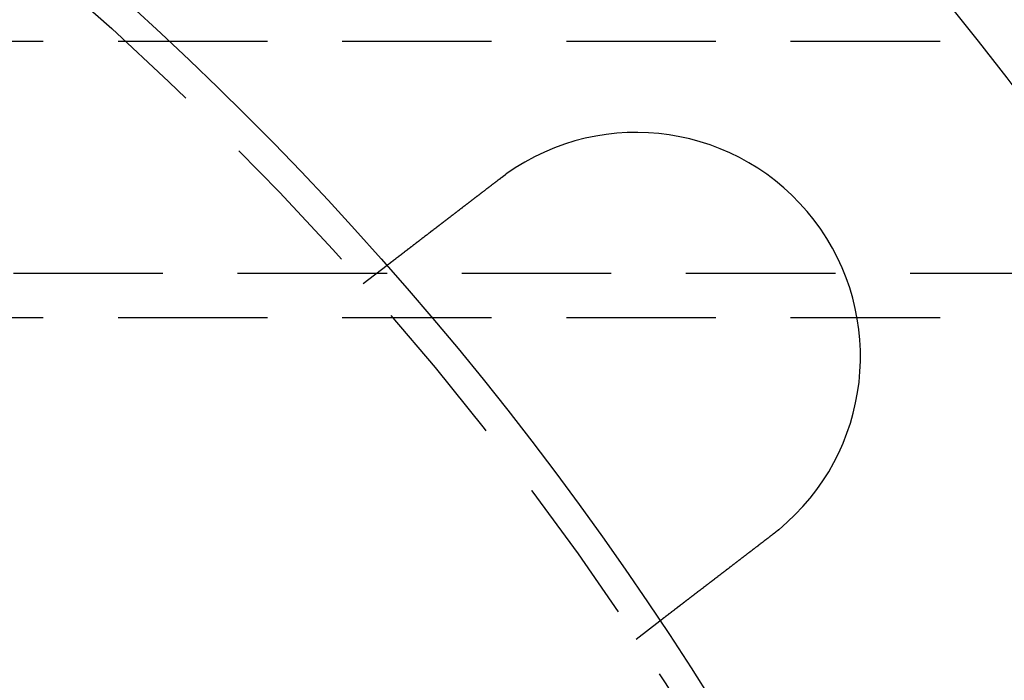
# Model space of a CAD drawing. Extents: x 1193 to 2454, y -439 to 1071.
# Drawn here: x 1398 to 1431, y -245 to -223 of the extents above; entities that cross this region are included whole.
import ezdxf

# ---------------------------------------------------------------- set-up
doc = ezdxf.new("R2010")
doc.units = 0
doc.header["$LTSCALE"] = 20
doc.linetypes.add('VERDECKT', pattern=[0.375, 0.25, -0.125])
doc.layers.get('0').update_dxf_attribs({"linetype": 'CONTINUOUS'})
doc.layers.add('BEM', color=7, linetype='CONTINUOUS')

# ---------------------------------------------------------------- blocks, each defined once
blk = doc.blocks.new('A$CABCF804A')
at = {"color": 1, "linetype": 'VERDECKT'}
for p, q in [((1443.549, 504.444), (1277.549, 504.444)), ((1409.254, 496.342), (1410.049, 496.952)), ((1277.549, 496.694), (1443.549, 496.694)), ((1443.549, 495.194), (1277.549, 495.194)), ((1418.385, 484.442), (1419.18, 485.052))]:
    blk.add_line(p, q, dxfattribs=at)
at = {"color": 3}
for points in [[(1410.05, 496.952, 0), (1410.05, 496.952, 0), (1410.05, 496.952, 0), (1410.05, 496.952, 0), (1410.05, 496.952, 0), (1410.05, 496.952, 0), (1410.05, 496.952, 0), (1410.05, 496.953, 0), (1410.05, 496.953, 0), (1410.05, 496.953, 0), (1410.05, 496.953, 0), (1410.05, 496.953, 0), (1410.05, 496.954, 0), (1410.05, 496.954, 0), (1410.05, 496.954, 0), (1410.05, 496.954, 0), (1410.05, 496.955, 0), (1410.05, 496.955, 0), (1410.05, 496.955, 0), (1410.05, 496.956, 0), (1410.05, 496.956, 0), (1410.05, 496.957, 0), (1410.06, 496.957, 0), (1410.06, 496.958, 0), (1410.06, 496.958, 0), (1410.06, 496.959, 0), (1410.06, 496.959, 0), (1410.06, 496.96, 0), (1410.06, 496.96, 0), (1410.06, 496.961, 0), (1410.06, 496.961, 0), (1410.06, 496.962, 0), (1410.06, 496.963, 0), (1410.06, 496.963, 0), (1410.06, 496.964, 0), (1410.07, 496.965, 0), (1410.07, 496.966, 0), (1410.07, 496.966, 0), (1410.07, 496.967, 0), (1410.07, 496.968, 0), (1410.07, 496.969, 0), (1410.07, 496.97, 0), (1410.07, 496.97, 0), (1410.07, 496.971, 0), (1410.08, 496.972, 0), (1410.08, 496.973, 0), (1410.08, 496.974, 0), (1410.08, 496.975, 0), (1410.08, 496.976, 0), (1410.08, 496.977, 0), (1410.08, 496.978, 0), (1410.08, 496.979, 0), (1410.09, 496.98, 0), (1410.09, 496.982, 0), (1410.09, 496.983, 0), (1410.09, 496.984, 0), (1410.09, 496.985, 0), (1410.09, 496.986, 0), (1410.09, 496.987, 0), (1410.1, 496.989, 0), (1410.1, 496.99, 0), (1410.1, 496.991, 0), (1410.1, 496.993, 0), (1410.1, 496.994, 0), (1410.11, 496.995, 0), (1410.11, 496.997, 0), (1410.11, 496.998, 0), (1410.11, 497, 0), (1410.11, 497.001, 0), (1410.11, 497.003, 0), (1410.12, 497.004, 0), (1410.12, 497.006, 0), (1410.12, 497.007, 0), (1410.12, 497.009, 0), (1410.12, 497.01, 0), (1410.13, 497.012, 0), (1410.13, 497.014, 0), (1410.13, 497.015, 0), (1410.13, 497.017, 0), (1410.14, 497.019, 0), (1410.14, 497.02, 0), (1410.14, 497.022, 0), (1410.14, 497.024, 0), (1410.14, 497.026, 0), (1410.15, 497.028, 0), (1410.15, 497.029, 0), (1410.15, 497.031, 0), (1410.15, 497.033, 0), (1410.16, 497.035, 0), (1410.16, 497.037, 0), (1410.16, 497.039, 0), (1410.16, 497.041, 0), (1410.17, 497.043, 0), (1410.17, 497.045, 0), (1410.17, 497.047, 0), (1410.18, 497.049, 0), (1410.18, 497.051, 0), (1410.18, 497.053, 0), (1410.18, 497.055, 0), (1410.19, 497.057, 0), (1410.19, 497.06, 0), (1410.19, 497.062, 0), (1410.19, 497.064, 0), (1410.2, 497.066, 0), (1410.2, 497.068, 0), (1410.2, 497.071, 0), (1410.21, 497.073, 0), (1410.21, 497.075, 0), (1410.21, 497.077, 0), (1410.22, 497.08, 0), (1410.22, 497.082, 0), (1410.22, 497.084, 0), (1410.22, 497.087, 0), (1410.23, 497.089, 0), (1410.23, 497.092, 0), (1410.23, 497.094, 0), (1410.24, 497.097, 0), (1410.24, 497.099, 0), (1410.24, 497.101, 0), (1410.25, 497.104, 0), (1410.25, 497.106, 0), (1410.25, 497.109, 0), (1410.26, 497.112, 0), (1410.26, 497.114, 0), (1410.26, 497.117, 0), (1410.27, 497.119, 0), (1410.27, 497.122, 0), (1410.27, 497.124, 0), (1410.28, 497.127, 0), (1410.28, 497.13, 0), (1410.28, 497.132, 0), (1410.29, 497.135, 0), (1410.29, 497.138, 0), (1410.29, 497.14, 0), (1410.3, 497.143, 0), (1410.3, 497.146, 0), (1410.3, 497.149, 0), (1410.31, 497.151, 0), (1410.31, 497.154, 0), (1410.32, 497.157, 0), (1410.32, 497.16, 0), (1410.32, 497.163, 0), (1410.33, 497.165, 0), (1410.33, 497.168, 0), (1410.33, 497.171, 0), (1410.34, 497.174, 0), (1410.34, 497.177, 0), (1410.35, 497.18, 0), (1410.35, 497.183, 0), (1410.35, 497.185, 0), (1410.36, 497.188, 0), (1410.36, 497.191, 0), (1410.36, 497.194, 0), (1410.37, 497.197, 0), (1410.37, 497.2, 0), (1410.38, 497.203, 0), (1410.38, 497.207, 0), (1410.38, 497.21, 0), (1410.39, 497.213, 0), (1410.39, 497.216, 0), (1410.4, 497.219, 0), (1410.4, 497.222, 0), (1410.41, 497.226, 0), (1410.41, 497.229, 0), (1410.41, 497.232, 0), (1410.42, 497.235, 0), (1410.42, 497.239, 0), (1410.43, 497.242, 0), (1410.43, 497.245, 0), (1410.44, 497.249, 0), (1410.44, 497.252, 0), (1410.44, 497.256, 0), (1410.45, 497.259, 0), (1410.45, 497.263, 0), (1410.46, 497.266, 0), (1410.46, 497.27, 0), (1410.47, 497.273, 0), (1410.47, 497.277, 0), (1410.48, 497.281, 0), (1410.48, 497.284, 0), (1410.49, 497.288, 0), (1410.49, 497.292, 0), (1410.5, 497.295, 0), (1410.5, 497.299, 0), (1410.51, 497.303, 0), (1410.51, 497.307, 0), (1410.52, 497.31, 0), (1410.52, 497.314, 0), (1410.53, 497.318, 0), (1410.53, 497.322, 0), (1410.54, 497.326, 0), (1410.54, 497.33, 0), (1410.55, 497.334, 0), (1410.55, 497.338, 0), (1410.56, 497.342, 0), (1410.56, 497.346, 0), (1410.57, 497.35, 0), (1410.57, 497.354, 0), (1410.58, 497.358, 0), (1410.58, 497.362, 0), (1410.59, 497.366, 0), (1410.59, 497.37, 0), (1410.6, 497.374, 0), (1410.6, 497.379, 0), (1410.61, 497.383, 0), (1410.62, 497.387, 0), (1410.62, 497.391, 0), (1410.63, 497.395, 0), (1410.63, 497.4, 0), (1410.64, 497.404, 0), (1410.64, 497.408, 0), (1410.65, 497.413, 0), (1410.65, 497.417, 0), (1410.66, 497.422, 0), (1410.67, 497.426, 0), (1410.67, 497.43, 0), (1410.68, 497.435, 0), (1410.68, 497.439, 0), (1410.69, 497.444, 0), (1410.7, 497.448, 0), (1410.7, 497.453, 0), (1410.71, 497.457, 0), (1410.71, 497.462, 0), (1410.72, 497.467, 0), (1410.73, 497.471, 0), (1410.73, 497.476, 0), (1410.74, 497.48, 0), (1410.74, 497.485, 0), (1410.75, 497.49, 0), (1410.76, 497.494, 0), (1410.76, 497.499, 0), (1410.77, 497.504, 0), (1410.77, 497.509, 0), (1410.78, 497.514, 0), (1410.79, 497.518, 0), (1410.79, 497.523, 0), (1410.8, 497.528, 0), (1410.81, 497.533, 0), (1410.81, 497.538, 0), (1410.82, 497.543, 0), (1410.82, 497.547, 0), (1410.83, 497.552, 0), (1410.84, 497.557, 0), (1410.84, 497.562, 0), (1410.85, 497.567, 0), (1410.86, 497.572, 0), (1410.86, 497.577, 0), (1410.87, 497.582, 0), (1410.88, 497.587, 0), (1410.88, 497.592, 0), (1410.89, 497.597, 0), (1410.9, 497.602, 0), (1410.9, 497.607, 0), (1410.91, 497.612, 0), (1410.92, 497.617, 0), (1410.92, 497.623, 0), (1410.93, 497.628, 0), (1410.94, 497.633, 0), (1410.94, 497.638, 0), (1410.95, 497.643, 0), (1410.96, 497.648, 0), (1410.96, 497.653, 0), (1410.97, 497.659, 0), (1410.98, 497.664, 0), (1410.98, 497.669, 0), (1410.99, 497.674, 0), (1411, 497.679, 0), (1411, 497.685, 0), (1411.01, 497.69, 0), (1411.02, 497.695, 0), (1411.02, 497.7, 0), (1411.03, 497.705, 0), (1411.04, 497.711, 0), (1411.04, 497.716, 0), (1411.05, 497.721, 0), (1411.06, 497.727, 0), (1411.06, 497.732, 0), (1411.07, 497.737, 0), (1411.08, 497.742, 0), (1411.09, 497.748, 0), (1411.09, 497.753, 0), (1411.1, 497.758, 0), (1411.11, 497.764, 0), (1411.11, 497.769, 0), (1411.12, 497.774, 0), (1411.13, 497.78, 0), (1411.13, 497.785, 0), (1411.14, 497.79, 0), (1411.15, 497.796, 0), (1411.16, 497.801, 0), (1411.16, 497.806, 0), (1411.17, 497.812, 0), (1411.18, 497.817, 0), (1411.18, 497.822, 0), (1411.19, 497.828, 0), (1411.2, 497.833, 0), (1411.2, 497.839, 0), (1411.21, 497.844, 0), (1411.22, 497.849, 0), (1411.23, 497.855, 0), (1411.23, 497.86, 0), (1411.24, 497.866, 0), (1411.25, 497.871, 0), (1411.25, 497.877, 0), (1411.26, 497.882, 0), (1411.27, 497.888, 0), (1411.28, 497.893, 0), (1411.28, 497.899, 0), (1411.29, 497.905, 0), (1411.3, 497.91, 0), (1411.3, 497.916, 0), (1411.31, 497.922, 0), (1411.32, 497.927, 0), (1411.33, 497.933, 0), (1411.33, 497.939, 0), (1411.34, 497.945, 0), (1411.35, 497.951, 0), (1411.36, 497.956, 0), (1411.37, 497.962, 0), (1411.37, 497.968, 0), (1411.38, 497.974, 0), (1411.39, 497.98, 0), (1411.4, 497.986, 0), (1411.4, 497.992, 0), (1411.41, 497.998, 0), (1411.42, 498.004, 0), (1411.43, 498.01, 0), (1411.44, 498.016, 0), (1411.44, 498.022, 0), (1411.45, 498.029, 0), (1411.46, 498.035, 0), (1411.47, 498.041, 0), (1411.48, 498.047, 0), (1411.48, 498.053, 0), (1411.49, 498.06, 0), (1411.5, 498.066, 0), (1411.51, 498.072, 0), (1411.52, 498.078, 0), (1411.52, 498.085, 0), (1411.53, 498.091, 0), (1411.54, 498.097, 0), (1411.55, 498.104, 0), (1411.56, 498.11, 0), (1411.57, 498.117, 0), (1411.57, 498.123, 0), (1411.58, 498.129, 0), (1411.59, 498.136, 0), (1411.6, 498.142, 0), (1411.61, 498.149, 0), (1411.62, 498.155, 0), (1411.63, 498.162, 0), (1411.63, 498.169, 0), (1411.64, 498.175, 0), (1411.65, 498.182, 0), (1411.66, 498.188, 0), (1411.67, 498.195, 0), (1411.68, 498.202, 0), (1411.69, 498.208, 0), (1411.69, 498.215, 0), (1411.7, 498.222, 0), (1411.71, 498.228, 0), (1411.72, 498.235, 0), (1411.73, 498.242, 0), (1411.74, 498.249, 0), (1411.75, 498.255, 0), (1411.76, 498.262, 0), (1411.76, 498.269, 0), (1411.77, 498.276, 0), (1411.78, 498.283, 0), (1411.79, 498.289, 0), (1411.8, 498.296, 0), (1411.81, 498.303, 0), (1411.82, 498.31, 0), (1411.83, 498.317, 0), (1411.84, 498.324, 0), (1411.85, 498.331, 0), (1411.85, 498.338, 0), (1411.86, 498.345, 0), (1411.87, 498.351, 0), (1411.88, 498.358, 0), (1411.89, 498.365, 0), (1411.9, 498.372, 0), (1411.91, 498.379, 0), (1411.92, 498.386, 0), (1411.93, 498.393, 0), (1411.94, 498.4, 0), (1411.95, 498.407, 0), (1411.95, 498.415, 0), (1411.96, 498.422, 0), (1411.97, 498.429, 0), (1411.98, 498.436, 0), (1411.99, 498.443, 0), (1412, 498.45, 0), (1412.01, 498.457, 0), (1412.02, 498.464, 0), (1412.03, 498.471, 0), (1412.04, 498.478, 0), (1412.05, 498.485, 0), (1412.06, 498.492, 0), (1412.07, 498.5, 0), (1412.07, 498.507, 0), (1412.08, 498.514, 0), (1412.09, 498.521, 0), (1412.1, 498.528, 0), (1412.11, 498.535, 0), (1412.12, 498.542, 0), (1412.13, 498.55, 0), (1412.14, 498.557, 0), (1412.15, 498.564, 0), (1412.16, 498.571, 0), (1412.17, 498.578, 0), (1412.18, 498.585, 0), (1412.19, 498.592, 0), (1412.2, 498.6, 0), (1412.21, 498.607, 0), (1412.21, 498.614, 0), (1412.22, 498.621, 0), (1412.23, 498.628, 0), (1412.24, 498.635, 0), (1412.25, 498.643, 0), (1412.26, 498.65, 0), (1412.27, 498.657, 0), (1412.28, 498.664, 0), (1412.29, 498.671, 0), (1412.3, 498.678, 0), (1412.31, 498.686, 0), (1412.32, 498.693, 0), (1412.33, 498.7, 0), (1412.34, 498.707, 0), (1412.35, 498.714, 0), (1412.35, 498.721, 0), (1412.36, 498.728, 0), (1412.37, 498.735, 0), (1412.38, 498.743, 0), (1412.39, 498.75, 0), (1412.4, 498.757, 0), (1412.41, 498.764, 0), (1412.42, 498.771, 0), (1412.43, 498.778, 0), (1412.44, 498.785, 0), (1412.45, 498.792, 0), (1412.46, 498.799, 0), (1412.47, 498.806, 0), (1412.47, 498.813, 0), (1412.48, 498.82, 0), (1412.49, 498.827, 0), (1412.5, 498.834, 0), (1412.51, 498.841, 0), (1412.52, 498.848, 0), (1412.53, 498.855, 0), (1412.54, 498.863, 0), (1412.55, 498.87, 0), (1412.56, 498.877, 0), (1412.57, 498.884, 0), (1412.58, 498.891, 0), (1412.59, 498.898, 0), (1412.59, 498.906, 0), (1412.6, 498.913, 0), (1412.61, 498.92, 0), (1412.62, 498.927, 0), (1412.63, 498.935, 0), (1412.64, 498.942, 0), (1412.65, 498.949, 0), (1412.66, 498.957, 0), (1412.67, 498.964, 0), (1412.68, 498.972, 0), (1412.69, 498.979, 0), (1412.7, 498.987, 0), (1412.71, 498.994, 0), (1412.72, 499.002, 0), (1412.73, 499.009, 0), (1412.74, 499.017, 0), (1412.75, 499.024, 0), (1412.76, 499.032, 0), (1412.77, 499.039, 0), (1412.78, 499.047, 0), (1412.79, 499.055, 0), (1412.8, 499.062, 0), (1412.81, 499.07, 0), (1412.82, 499.078, 0), (1412.83, 499.085, 0), (1412.84, 499.093, 0), (1412.85, 499.101, 0), (1412.86, 499.108, 0), (1412.87, 499.116, 0), (1412.88, 499.124, 0), (1412.89, 499.132, 0), (1412.9, 499.14, 0), (1412.91, 499.147, 0), (1412.92, 499.155, 0), (1412.93, 499.163, 0), (1412.94, 499.171, 0), (1412.95, 499.179, 0), (1412.96, 499.187, 0), (1412.97, 499.194, 0), (1412.98, 499.202, 0), (1412.99, 499.21, 0), (1413, 499.218, 0), (1413.01, 499.226, 0), (1413.02, 499.234, 0), (1413.03, 499.242, 0), (1413.04, 499.25, 0), (1413.05, 499.258, 0), (1413.06, 499.266, 0), (1413.07, 499.274, 0), (1413.09, 499.282, 0), (1413.1, 499.29, 0), (1413.11, 499.298, 0), (1413.12, 499.306, 0), (1413.13, 499.314, 0), (1413.14, 499.322, 0), (1413.15, 499.33, 0), (1413.16, 499.338, 0), (1413.17, 499.346, 0), (1413.18, 499.354, 0), (1413.19, 499.362, 0), (1413.2, 499.371, 0), (1413.21, 499.379, 0), (1413.22, 499.387, 0), (1413.23, 499.395, 0), (1413.24, 499.403, 0), (1413.25, 499.411, 0), (1413.26, 499.419, 0), (1413.27, 499.427, 0), (1413.29, 499.435, 0), (1413.3, 499.443, 0), (1413.31, 499.452, 0), (1413.32, 499.46, 0), (1413.33, 499.468, 0), (1413.34, 499.476, 0), (1413.35, 499.484, 0), (1413.36, 499.492, 0), (1413.37, 499.5, 0), (1413.38, 499.509, 0), (1413.39, 499.517, 0), (1413.4, 499.525, 0), (1413.41, 499.533, 0), (1413.42, 499.541, 0), (1413.43, 499.549, 0), (1413.44, 499.557, 0), (1413.45, 499.566, 0), (1413.47, 499.574, 0), (1413.48, 499.582, 0), (1413.49, 499.59, 0), (1413.5, 499.598, 0), (1413.51, 499.606, 0), (1413.52, 499.614, 0), (1413.53, 499.623, 0), (1413.54, 499.631, 0), (1413.55, 499.639, 0), (1413.56, 499.647, 0), (1413.57, 499.655, 0), (1413.58, 499.663, 0), (1413.59, 499.671, 0), (1413.6, 499.679, 0), (1413.61, 499.687, 0), (1413.62, 499.695, 0), (1413.63, 499.704, 0), (1413.65, 499.712, 0), (1413.66, 499.72, 0), (1413.67, 499.728, 0), (1413.68, 499.736, 0), (1413.69, 499.744, 0), (1413.7, 499.752, 0), (1413.71, 499.76, 0), (1413.72, 499.768, 0), (1413.73, 499.776, 0), (1413.74, 499.784, 0), (1413.75, 499.792, 0), (1413.76, 499.8, 0), (1413.77, 499.808, 0), (1413.78, 499.816, 0), (1413.79, 499.824, 0), (1413.8, 499.832, 0), (1413.81, 499.839, 0), (1413.82, 499.847, 0)], [(1413.82, 499.847, 0), (1413.82, 499.849, 0), (1413.83, 499.85, 0), (1413.83, 499.851, 0), (1413.83, 499.852, 0), (1413.83, 499.854, 0), (1413.83, 499.855, 0), (1413.83, 499.856, 0), (1413.83, 499.857, 0), (1413.84, 499.858, 0), (1413.84, 499.86, 0), (1413.84, 499.861, 0), (1413.84, 499.862, 0), (1413.84, 499.863, 0), (1413.84, 499.865, 0), (1413.85, 499.866, 0), (1413.85, 499.867, 0), (1413.85, 499.868, 0), (1413.85, 499.869, 0), (1413.85, 499.871, 0), (1413.85, 499.872, 0), (1413.86, 499.873, 0), (1413.86, 499.874, 0), (1413.86, 499.875, 0), (1413.86, 499.877, 0), (1413.86, 499.878, 0), (1413.86, 499.879, 0), (1413.87, 499.88, 0), (1413.87, 499.882, 0), (1413.87, 499.883, 0), (1413.87, 499.884, 0), (1413.87, 499.885, 0), (1413.87, 499.886, 0), (1413.87, 499.888, 0), (1413.88, 499.889, 0), (1413.88, 499.89, 0), (1413.88, 499.891, 0), (1413.88, 499.892, 0), (1413.88, 499.894, 0), (1413.88, 499.895, 0), (1413.89, 499.896, 0), (1413.89, 499.897, 0), (1413.89, 499.898, 0), (1413.89, 499.9, 0), (1413.89, 499.901, 0), (1413.89, 499.902, 0), (1413.9, 499.903, 0), (1413.9, 499.905, 0), (1413.9, 499.906, 0), (1413.9, 499.907, 0), (1413.9, 499.908, 0), (1413.9, 499.909, 0), (1413.91, 499.911, 0), (1413.91, 499.912, 0), (1413.91, 499.913, 0), (1413.91, 499.914, 0), (1413.91, 499.915, 0), (1413.91, 499.917, 0), (1413.92, 499.918, 0), (1413.92, 499.919, 0), (1413.92, 499.92, 0), (1413.92, 499.921, 0), (1413.92, 499.923, 0), (1413.92, 499.924, 0), (1413.92, 499.925, 0), (1413.93, 499.926, 0), (1413.93, 499.927, 0), (1413.93, 499.929, 0), (1413.93, 499.93, 0), (1413.93, 499.931, 0), (1413.93, 499.932, 0), (1413.94, 499.933, 0), (1413.94, 499.934, 0), (1413.94, 499.936, 0), (1413.94, 499.937, 0), (1413.94, 499.938, 0), (1413.94, 499.939, 0), (1413.95, 499.94, 0), (1413.95, 499.942, 0), (1413.95, 499.943, 0), (1413.95, 499.944, 0), (1413.95, 499.945, 0), (1413.95, 499.946, 0), (1413.96, 499.948, 0), (1413.96, 499.949, 0), (1413.96, 499.95, 0), (1413.96, 499.951, 0), (1413.96, 499.952, 0), (1413.96, 499.954, 0), (1413.97, 499.955, 0), (1413.97, 499.956, 0), (1413.97, 499.957, 0), (1413.97, 499.958, 0), (1413.97, 499.959, 0), (1413.97, 499.961, 0), (1413.98, 499.962, 0), (1413.98, 499.963, 0), (1413.98, 499.964, 0), (1413.98, 499.965, 0), (1413.98, 499.967, 0), (1413.98, 499.968, 0), (1413.98, 499.969, 0), (1413.99, 499.97, 0), (1413.99, 499.971, 0), (1413.99, 499.972, 0), (1413.99, 499.974, 0), (1413.99, 499.975, 0), (1413.99, 499.976, 0), (1414, 499.977, 0), (1414, 499.978, 0), (1414, 499.98, 0), (1414, 499.981, 0), (1414, 499.982, 0), (1414, 499.983, 0), (1414.01, 499.984, 0), (1414.01, 499.985, 0), (1414.01, 499.987, 0), (1414.01, 499.988, 0), (1414.01, 499.989, 0), (1414.01, 499.99, 0), (1414.02, 499.991, 0), (1414.02, 499.992, 0), (1414.02, 499.994, 0), (1414.02, 499.995, 0), (1414.02, 499.996, 0), (1414.02, 499.997, 0), (1414.03, 499.998, 0), (1414.03, 499.999, 0)], [(1422.95, 487.947, 0), (1422.94, 487.939, 0), (1422.93, 487.931, 0), (1422.92, 487.923, 0), (1422.91, 487.915, 0), (1422.9, 487.907, 0), (1422.89, 487.899, 0), (1422.88, 487.892, 0), (1422.87, 487.884, 0), (1422.86, 487.876, 0), (1422.85, 487.868, 0), (1422.84, 487.86, 0), (1422.83, 487.852, 0), (1422.82, 487.843, 0), (1422.81, 487.835, 0), (1422.8, 487.827, 0), (1422.79, 487.819, 0), (1422.78, 487.811, 0), (1422.77, 487.803, 0), (1422.76, 487.795, 0), (1422.74, 487.787, 0), (1422.73, 487.779, 0), (1422.72, 487.771, 0), (1422.71, 487.763, 0), (1422.7, 487.755, 0), (1422.69, 487.747, 0), (1422.68, 487.738, 0), (1422.67, 487.73, 0), (1422.66, 487.722, 0), (1422.65, 487.714, 0), (1422.64, 487.706, 0), (1422.63, 487.698, 0), (1422.62, 487.69, 0), (1422.61, 487.682, 0), (1422.6, 487.673, 0), (1422.59, 487.665, 0), (1422.58, 487.657, 0), (1422.56, 487.649, 0), (1422.55, 487.641, 0), (1422.54, 487.633, 0), (1422.53, 487.625, 0), (1422.52, 487.616, 0), (1422.51, 487.608, 0), (1422.5, 487.6, 0), (1422.49, 487.592, 0), (1422.48, 487.584, 0), (1422.47, 487.576, 0), (1422.46, 487.568, 0), (1422.45, 487.559, 0), (1422.44, 487.551, 0), (1422.43, 487.543, 0), (1422.42, 487.535, 0), (1422.41, 487.527, 0), (1422.4, 487.519, 0), (1422.38, 487.511, 0), (1422.37, 487.503, 0), (1422.36, 487.494, 0), (1422.35, 487.486, 0), (1422.34, 487.478, 0), (1422.33, 487.47, 0), (1422.32, 487.462, 0), (1422.31, 487.454, 0), (1422.3, 487.446, 0), (1422.29, 487.438, 0), (1422.28, 487.43, 0), (1422.27, 487.422, 0), (1422.26, 487.414, 0), (1422.25, 487.406, 0), (1422.24, 487.398, 0), (1422.23, 487.39, 0), (1422.22, 487.382, 0), (1422.21, 487.374, 0), (1422.2, 487.366, 0), (1422.19, 487.358, 0), (1422.17, 487.35, 0), (1422.16, 487.342, 0), (1422.15, 487.334, 0), (1422.14, 487.326, 0), (1422.13, 487.318, 0), (1422.12, 487.31, 0), (1422.11, 487.302, 0), (1422.1, 487.294, 0), (1422.09, 487.286, 0), (1422.08, 487.278, 0), (1422.07, 487.271, 0), (1422.06, 487.263, 0), (1422.05, 487.255, 0), (1422.04, 487.247, 0), (1422.03, 487.239, 0), (1422.02, 487.231, 0), (1422.01, 487.224, 0), (1422, 487.216, 0), (1421.99, 487.208, 0), (1421.98, 487.2, 0), (1421.97, 487.193, 0), (1421.96, 487.185, 0), (1421.95, 487.177, 0), (1421.94, 487.17, 0), (1421.93, 487.162, 0), (1421.92, 487.154, 0), (1421.91, 487.147, 0), (1421.9, 487.139, 0), (1421.89, 487.131, 0), (1421.88, 487.124, 0), (1421.87, 487.116, 0), (1421.86, 487.109, 0), (1421.85, 487.101, 0), (1421.84, 487.094, 0), (1421.83, 487.086, 0), (1421.82, 487.079, 0), (1421.81, 487.071, 0), (1421.8, 487.064, 0), (1421.79, 487.057, 0), (1421.78, 487.049, 0), (1421.77, 487.042, 0), (1421.76, 487.034, 0), (1421.75, 487.027, 0), (1421.75, 487.02, 0), (1421.74, 487.013, 0), (1421.73, 487.005, 0), (1421.72, 486.998, 0), (1421.71, 486.991, 0), (1421.7, 486.984, 0), (1421.69, 486.977, 0), (1421.68, 486.969, 0), (1421.67, 486.962, 0), (1421.66, 486.955, 0), (1421.65, 486.948, 0), (1421.64, 486.941, 0), (1421.63, 486.934, 0), (1421.62, 486.927, 0), (1421.61, 486.92, 0), (1421.61, 486.913, 0), (1421.6, 486.906, 0), (1421.59, 486.899, 0), (1421.58, 486.892, 0), (1421.57, 486.885, 0), (1421.56, 486.878, 0), (1421.55, 486.871, 0), (1421.54, 486.864, 0), (1421.53, 486.856, 0), (1421.52, 486.849, 0), (1421.51, 486.842, 0), (1421.5, 486.835, 0), (1421.5, 486.828, 0), (1421.49, 486.821, 0), (1421.48, 486.814, 0), (1421.47, 486.807, 0), (1421.46, 486.799, 0), (1421.45, 486.792, 0), (1421.44, 486.785, 0), (1421.43, 486.778, 0), (1421.42, 486.771, 0), (1421.41, 486.764, 0), (1421.4, 486.757, 0), (1421.39, 486.749, 0), (1421.38, 486.742, 0), (1421.37, 486.735, 0), (1421.36, 486.728, 0), (1421.36, 486.721, 0), (1421.35, 486.714, 0), (1421.34, 486.707, 0), (1421.33, 486.699, 0), (1421.32, 486.692, 0), (1421.31, 486.685, 0), (1421.3, 486.678, 0), (1421.29, 486.671, 0), (1421.28, 486.664, 0), (1421.27, 486.656, 0), (1421.26, 486.649, 0), (1421.25, 486.642, 0), (1421.24, 486.635, 0), (1421.23, 486.628, 0), (1421.22, 486.621, 0), (1421.22, 486.614, 0), (1421.21, 486.606, 0), (1421.2, 486.599, 0), (1421.19, 486.592, 0), (1421.18, 486.585, 0), (1421.17, 486.578, 0), (1421.16, 486.571, 0), (1421.15, 486.564, 0), (1421.14, 486.557, 0), (1421.13, 486.55, 0), (1421.12, 486.542, 0), (1421.11, 486.535, 0), (1421.1, 486.528, 0), (1421.1, 486.521, 0), (1421.09, 486.514, 0), (1421.08, 486.507, 0), (1421.07, 486.5, 0), (1421.06, 486.493, 0), (1421.05, 486.486, 0), (1421.04, 486.479, 0), (1421.03, 486.472, 0), (1421.02, 486.465, 0), (1421.01, 486.458, 0), (1421, 486.451, 0), (1420.99, 486.444, 0), (1420.99, 486.437, 0), (1420.98, 486.43, 0), (1420.97, 486.423, 0), (1420.96, 486.417, 0), (1420.95, 486.41, 0), (1420.94, 486.403, 0), (1420.93, 486.396, 0), (1420.92, 486.389, 0), (1420.91, 486.382, 0), (1420.91, 486.375, 0), (1420.9, 486.369, 0), (1420.89, 486.362, 0), (1420.88, 486.355, 0), (1420.87, 486.348, 0), (1420.86, 486.342, 0), (1420.85, 486.335, 0), (1420.84, 486.328, 0), (1420.83, 486.321, 0), (1420.83, 486.315, 0), (1420.82, 486.308, 0), (1420.81, 486.301, 0), (1420.8, 486.295, 0), (1420.79, 486.288, 0), (1420.78, 486.281, 0), (1420.77, 486.275, 0), (1420.77, 486.268, 0), (1420.76, 486.262, 0), (1420.75, 486.255, 0), (1420.74, 486.249, 0), (1420.73, 486.242, 0), (1420.72, 486.236, 0), (1420.71, 486.229, 0), (1420.71, 486.223, 0), (1420.7, 486.216, 0), (1420.69, 486.21, 0), (1420.68, 486.203, 0), (1420.67, 486.197, 0), (1420.66, 486.191, 0), (1420.66, 486.184, 0), (1420.65, 486.178, 0), (1420.64, 486.172, 0), (1420.63, 486.166, 0), (1420.62, 486.159, 0), (1420.62, 486.153, 0), (1420.61, 486.147, 0), (1420.6, 486.141, 0), (1420.59, 486.134, 0), (1420.58, 486.128, 0), (1420.58, 486.122, 0), (1420.57, 486.116, 0), (1420.56, 486.11, 0), (1420.55, 486.104, 0), (1420.54, 486.098, 0), (1420.54, 486.092, 0), (1420.53, 486.086, 0), (1420.52, 486.08, 0), (1420.51, 486.074, 0), (1420.5, 486.068, 0), (1420.5, 486.062, 0), (1420.49, 486.056, 0), (1420.48, 486.05, 0), (1420.47, 486.044, 0), (1420.47, 486.039, 0), (1420.46, 486.033, 0), (1420.45, 486.027, 0), (1420.44, 486.021, 0), (1420.44, 486.016, 0), (1420.43, 486.01, 0), (1420.42, 486.004, 0), (1420.41, 485.999, 0), (1420.41, 485.993, 0), (1420.4, 485.987, 0), (1420.39, 485.982, 0), (1420.39, 485.976, 0), (1420.38, 485.971, 0), (1420.37, 485.965, 0), (1420.36, 485.96, 0), (1420.36, 485.954, 0), (1420.35, 485.949, 0), (1420.34, 485.944, 0), (1420.34, 485.938, 0), (1420.33, 485.933, 0), (1420.32, 485.928, 0), (1420.31, 485.922, 0), (1420.31, 485.917, 0), (1420.3, 485.911, 0), (1420.29, 485.906, 0), (1420.29, 485.901, 0), (1420.28, 485.895, 0), (1420.27, 485.89, 0), (1420.27, 485.885, 0), (1420.26, 485.879, 0), (1420.25, 485.874, 0), (1420.24, 485.869, 0), (1420.24, 485.863, 0), (1420.23, 485.858, 0), (1420.22, 485.853, 0), (1420.22, 485.847, 0), (1420.21, 485.842, 0), (1420.2, 485.837, 0), (1420.2, 485.832, 0), (1420.19, 485.826, 0), (1420.18, 485.821, 0), (1420.18, 485.816, 0), (1420.17, 485.81, 0), (1420.16, 485.805, 0), (1420.16, 485.8, 0), (1420.15, 485.795, 0), (1420.14, 485.789, 0), (1420.13, 485.784, 0), (1420.13, 485.779, 0), (1420.12, 485.774, 0), (1420.11, 485.769, 0), (1420.11, 485.763, 0), (1420.1, 485.758, 0), (1420.09, 485.753, 0), (1420.09, 485.748, 0), (1420.08, 485.743, 0), (1420.07, 485.738, 0), (1420.07, 485.732, 0), (1420.06, 485.727, 0), (1420.05, 485.722, 0), (1420.05, 485.717, 0), (1420.04, 485.712, 0), (1420.03, 485.707, 0), (1420.03, 485.702, 0), (1420.02, 485.697, 0), (1420.01, 485.692, 0), (1420.01, 485.687, 0), (1420, 485.682, 0), (1419.99, 485.677, 0), (1419.99, 485.672, 0), (1419.98, 485.667, 0), (1419.98, 485.662, 0), (1419.97, 485.657, 0), (1419.96, 485.652, 0), (1419.96, 485.647, 0), (1419.95, 485.642, 0), (1419.94, 485.637, 0), (1419.94, 485.632, 0), (1419.93, 485.628, 0), (1419.92, 485.623, 0), (1419.92, 485.618, 0), (1419.91, 485.613, 0), (1419.91, 485.608, 0), (1419.9, 485.604, 0), (1419.89, 485.599, 0), (1419.89, 485.594, 0), (1419.88, 485.589, 0), (1419.87, 485.585, 0), (1419.87, 485.58, 0), (1419.86, 485.575, 0), (1419.86, 485.571, 0), (1419.85, 485.566, 0), (1419.84, 485.562, 0), (1419.84, 485.557, 0), (1419.83, 485.553, 0), (1419.83, 485.548, 0), (1419.82, 485.543, 0), (1419.82, 485.539, 0), (1419.81, 485.535, 0), (1419.8, 485.53, 0), (1419.8, 485.526, 0), (1419.79, 485.521, 0), (1419.79, 485.517, 0), (1419.78, 485.512, 0), (1419.77, 485.508, 0), (1419.77, 485.504, 0), (1419.76, 485.499, 0), (1419.76, 485.495, 0), (1419.75, 485.491, 0), (1419.75, 485.487, 0), (1419.74, 485.482, 0), (1419.74, 485.478, 0), (1419.73, 485.474, 0), (1419.73, 485.47, 0), (1419.72, 485.466, 0), (1419.71, 485.462, 0), (1419.71, 485.458, 0), (1419.7, 485.453, 0), (1419.7, 485.449, 0), (1419.69, 485.445, 0), (1419.69, 485.441, 0), (1419.68, 485.437, 0), (1419.68, 485.433, 0), (1419.67, 485.429, 0), (1419.67, 485.426, 0), (1419.66, 485.422, 0), (1419.66, 485.418, 0), (1419.65, 485.414, 0), (1419.65, 485.41, 0), (1419.64, 485.406, 0), (1419.64, 485.403, 0), (1419.63, 485.399, 0), (1419.63, 485.395, 0), (1419.62, 485.391, 0), (1419.62, 485.388, 0), (1419.61, 485.384, 0), (1419.61, 485.38, 0), (1419.6, 485.377, 0), (1419.6, 485.373, 0), (1419.59, 485.37, 0), (1419.59, 485.366, 0), (1419.59, 485.362, 0), (1419.58, 485.359, 0), (1419.58, 485.355, 0), (1419.57, 485.352, 0), (1419.57, 485.349, 0), (1419.56, 485.345, 0), (1419.56, 485.342, 0), (1419.55, 485.338, 0), (1419.55, 485.335, 0), (1419.55, 485.332, 0), (1419.54, 485.329, 0), (1419.54, 485.325, 0), (1419.53, 485.322, 0), (1419.53, 485.319, 0), (1419.52, 485.316, 0), (1419.52, 485.312, 0), (1419.52, 485.309, 0), (1419.51, 485.306, 0), (1419.51, 485.303, 0), (1419.5, 485.3, 0), (1419.5, 485.297, 0), (1419.5, 485.294, 0), (1419.49, 485.291, 0), (1419.49, 485.288, 0), (1419.48, 485.285, 0), (1419.48, 485.282, 0), (1419.48, 485.279, 0), (1419.47, 485.276, 0), (1419.47, 485.274, 0), (1419.47, 485.271, 0), (1419.46, 485.268, 0), (1419.46, 485.265, 0), (1419.45, 485.262, 0), (1419.45, 485.259, 0), (1419.45, 485.257, 0), (1419.44, 485.254, 0), (1419.44, 485.251, 0), (1419.44, 485.248, 0), (1419.43, 485.246, 0), (1419.43, 485.243, 0), (1419.43, 485.24, 0), (1419.42, 485.237, 0), (1419.42, 485.235, 0), (1419.42, 485.232, 0), (1419.41, 485.229, 0), (1419.41, 485.227, 0), (1419.4, 485.224, 0), (1419.4, 485.222, 0), (1419.4, 485.219, 0), (1419.39, 485.216, 0), (1419.39, 485.214, 0), (1419.39, 485.211, 0), (1419.38, 485.209, 0), (1419.38, 485.206, 0), (1419.38, 485.204, 0), (1419.37, 485.201, 0), (1419.37, 485.199, 0), (1419.37, 485.196, 0), (1419.37, 485.194, 0), (1419.36, 485.191, 0), (1419.36, 485.189, 0), (1419.36, 485.187, 0), (1419.35, 485.184, 0), (1419.35, 485.182, 0), (1419.35, 485.179, 0), (1419.34, 485.177, 0), (1419.34, 485.175, 0), (1419.34, 485.173, 0), (1419.33, 485.17, 0), (1419.33, 485.168, 0), (1419.33, 485.166, 0), (1419.33, 485.164, 0), (1419.32, 485.161, 0), (1419.32, 485.159, 0), (1419.32, 485.157, 0), (1419.31, 485.155, 0), (1419.31, 485.153, 0), (1419.31, 485.151, 0), (1419.31, 485.149, 0), (1419.3, 485.147, 0), (1419.3, 485.145, 0), (1419.3, 485.143, 0), (1419.3, 485.141, 0), (1419.29, 485.139, 0), (1419.29, 485.137, 0), (1419.29, 485.135, 0), (1419.29, 485.133, 0), (1419.28, 485.131, 0), (1419.28, 485.129, 0), (1419.28, 485.127, 0), (1419.28, 485.125, 0), (1419.27, 485.124, 0), (1419.27, 485.122, 0), (1419.27, 485.12, 0), (1419.27, 485.118, 0), (1419.26, 485.117, 0), (1419.26, 485.115, 0), (1419.26, 485.113, 0), (1419.26, 485.112, 0), (1419.26, 485.11, 0), (1419.25, 485.108, 0), (1419.25, 485.107, 0), (1419.25, 485.105, 0), (1419.25, 485.104, 0), (1419.25, 485.102, 0), (1419.24, 485.101, 0), (1419.24, 485.099, 0), (1419.24, 485.098, 0), (1419.24, 485.096, 0), (1419.24, 485.095, 0), (1419.23, 485.094, 0), (1419.23, 485.092, 0), (1419.23, 485.091, 0), (1419.23, 485.09, 0), (1419.23, 485.088, 0), (1419.23, 485.087, 0), (1419.22, 485.086, 0), (1419.22, 485.085, 0), (1419.22, 485.084, 0), (1419.22, 485.082, 0), (1419.22, 485.081, 0), (1419.22, 485.08, 0), (1419.22, 485.079, 0), (1419.21, 485.078, 0), (1419.21, 485.077, 0), (1419.21, 485.076, 0), (1419.21, 485.075, 0), (1419.21, 485.074, 0), (1419.21, 485.073, 0), (1419.21, 485.072, 0), (1419.21, 485.071, 0), (1419.2, 485.07, 0), (1419.2, 485.069, 0), (1419.2, 485.068, 0), (1419.2, 485.068, 0), (1419.2, 485.067, 0), (1419.2, 485.066, 0), (1419.2, 485.065, 0), (1419.2, 485.065, 0), (1419.2, 485.064, 0), (1419.19, 485.063, 0), (1419.19, 485.062, 0), (1419.19, 485.062, 0), (1419.19, 485.061, 0), (1419.19, 485.06, 0), (1419.19, 485.06, 0), (1419.19, 485.059, 0), (1419.19, 485.059, 0), (1419.19, 485.058, 0), (1419.19, 485.058, 0), (1419.19, 485.057, 0), (1419.19, 485.057, 0), (1419.19, 485.056, 0), (1419.19, 485.056, 0), (1419.19, 485.056, 0), (1419.18, 485.055, 0), (1419.18, 485.055, 0), (1419.18, 485.054, 0), (1419.18, 485.054, 0), (1419.18, 485.054, 0), (1419.18, 485.054, 0), (1419.18, 485.053, 0), (1419.18, 485.053, 0), (1419.18, 485.053, 0), (1419.18, 485.053, 0), (1419.18, 485.052, 0), (1419.18, 485.052, 0), (1419.18, 485.052, 0), (1419.18, 485.052, 0), (1419.18, 485.052, 0), (1419.18, 485.052, 0), (1419.18, 485.052, 0), (1419.18, 485.052, 0), (1419.18, 485.052, 0)], [(1423.15, 488.106, 0), (1423.15, 488.105, 0), (1423.15, 488.103, 0), (1423.15, 488.102, 0), (1423.15, 488.101, 0), (1423.15, 488.1, 0), (1423.14, 488.098, 0), (1423.14, 488.097, 0), (1423.14, 488.096, 0), (1423.14, 488.095, 0), (1423.14, 488.093, 0), (1423.14, 488.092, 0), (1423.13, 488.091, 0), (1423.13, 488.089, 0), (1423.13, 488.088, 0), (1423.13, 488.087, 0), (1423.13, 488.086, 0), (1423.13, 488.084, 0), (1423.13, 488.083, 0), (1423.12, 488.082, 0), (1423.12, 488.081, 0), (1423.12, 488.079, 0), (1423.12, 488.078, 0), (1423.12, 488.077, 0), (1423.12, 488.075, 0), (1423.11, 488.074, 0), (1423.11, 488.073, 0), (1423.11, 488.072, 0), (1423.11, 488.07, 0), (1423.11, 488.069, 0), (1423.11, 488.068, 0), (1423.11, 488.067, 0), (1423.1, 488.065, 0), (1423.1, 488.064, 0), (1423.1, 488.063, 0), (1423.1, 488.062, 0), (1423.1, 488.06, 0), (1423.1, 488.059, 0), (1423.09, 488.058, 0), (1423.09, 488.057, 0), (1423.09, 488.055, 0), (1423.09, 488.054, 0), (1423.09, 488.053, 0), (1423.09, 488.051, 0), (1423.08, 488.05, 0), (1423.08, 488.049, 0), (1423.08, 488.048, 0), (1423.08, 488.046, 0), (1423.08, 488.045, 0), (1423.08, 488.044, 0), (1423.08, 488.043, 0), (1423.07, 488.041, 0), (1423.07, 488.04, 0), (1423.07, 488.039, 0), (1423.07, 488.038, 0), (1423.07, 488.036, 0), (1423.07, 488.035, 0), (1423.06, 488.034, 0), (1423.06, 488.033, 0), (1423.06, 488.031, 0), (1423.06, 488.03, 0), (1423.06, 488.029, 0), (1423.06, 488.028, 0), (1423.05, 488.026, 0), (1423.05, 488.025, 0), (1423.05, 488.024, 0), (1423.05, 488.023, 0), (1423.05, 488.021, 0), (1423.05, 488.02, 0), (1423.05, 488.019, 0), (1423.04, 488.018, 0), (1423.04, 488.016, 0), (1423.04, 488.015, 0), (1423.04, 488.014, 0), (1423.04, 488.013, 0), (1423.04, 488.011, 0), (1423.03, 488.01, 0), (1423.03, 488.009, 0), (1423.03, 488.008, 0), (1423.03, 488.006, 0), (1423.03, 488.005, 0), (1423.03, 488.004, 0), (1423.02, 488.003, 0), (1423.02, 488.001, 0), (1423.02, 488, 0), (1423.02, 487.999, 0), (1423.02, 487.998, 0), (1423.02, 487.996, 0), (1423.02, 487.995, 0), (1423.01, 487.994, 0), (1423.01, 487.993, 0), (1423.01, 487.991, 0), (1423.01, 487.99, 0), (1423.01, 487.989, 0), (1423.01, 487.988, 0), (1423, 487.986, 0), (1423, 487.985, 0), (1423, 487.984, 0), (1423, 487.983, 0), (1423, 487.982, 0), (1423, 487.98, 0), (1422.99, 487.979, 0), (1422.99, 487.978, 0), (1422.99, 487.977, 0), (1422.99, 487.975, 0), (1422.99, 487.974, 0), (1422.99, 487.973, 0), (1422.99, 487.972, 0), (1422.98, 487.97, 0), (1422.98, 487.969, 0), (1422.98, 487.968, 0), (1422.98, 487.967, 0), (1422.98, 487.966, 0), (1422.98, 487.964, 0), (1422.97, 487.963, 0), (1422.97, 487.962, 0), (1422.97, 487.961, 0), (1422.97, 487.959, 0), (1422.97, 487.958, 0), (1422.97, 487.957, 0), (1422.96, 487.956, 0), (1422.96, 487.954, 0), (1422.96, 487.953, 0), (1422.96, 487.952, 0), (1422.96, 487.951, 0), (1422.96, 487.95, 0), (1422.96, 487.948, 0), (1422.95, 487.947, 0)]]:
    blk.add_polyline3d(points, dxfattribs=at)
at = {"color": 3, "linetype": 'CONTINUOUS'}
for radius in [130, 110]:
    blk.add_circle((1327.549, 424.194), radius, dxfattribs=at)
at = {"color": 1, "linetype": 'VERDECKT'}
blk.add_circle((1327.549, 424.194), 109, dxfattribs=at)
at = {"color": 3, "linetype": 'CONTINUOUS'}
blk.add_arc((1418.388, 493.897), 7.5, 309.4519, 125.5481, dxfattribs=at)

msp = doc.modelspace()

# ---------------------------------------------------------------- block references
at = {"layer": 'BEM'}
msp.add_blockref('A$CABCF804A', (0, -728.003), dxfattribs=at)

doc.saveas('drawing.dxf')
